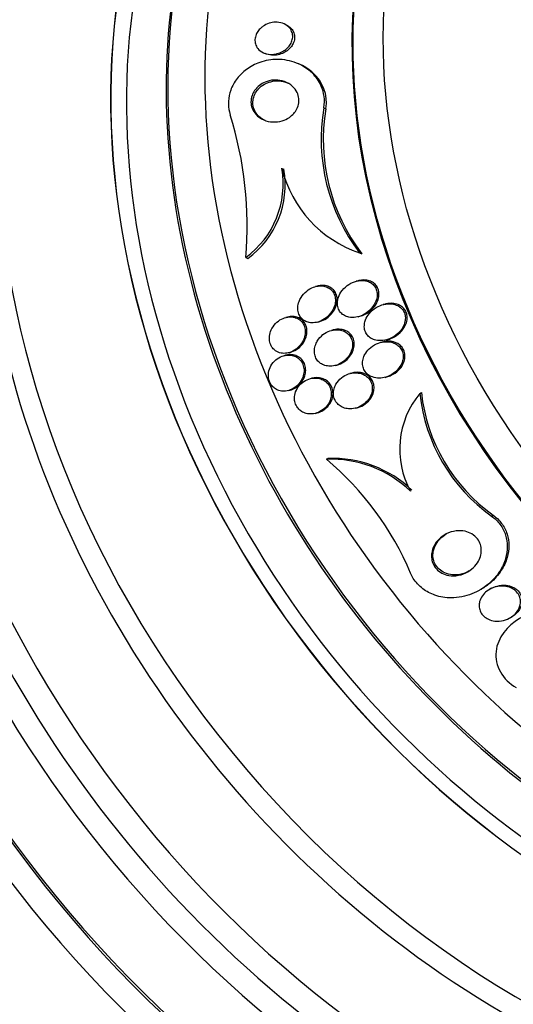
# Paper-space layout 'Layout1' of a CAD drawing. Units: millimetres. Extents: x 0 to 1478, y 0 to 2281.
# Drawn here: x 324 to 335, y 526 to 548 of the extents above; entities that cross this region are included whole.
import ezdxf
from ezdxf import colors
from ezdxf.entities.mleader import LeaderData, LeaderLine
from ezdxf.math import Vec2, Vec3

# ---------------------------------------------------------------- set-up
doc = ezdxf.new("R2010")
doc.units = ezdxf.units.MM
doc.layers.add('DV7_Défaut', color=7, linetype='Continuous')
doc.layers.add('Défaut', color=7, linetype='Continuous')

# ---------------------------------------------------------------- blocks, each defined once
blk = doc.blocks.new('_DOT')
at = {"color": 0}
blk.add_line((0, 0), (-1, 0), dxfattribs=at)
at = {"color": 0, "const_width": 0.333}
blk.add_lwpolyline([(-0.1665, 0, 1), (0.1665, 0, 1)], format="xyb", close=True, dxfattribs=at)
blk = doc.blocks.new('SE6')
at = {"layer": 'DV7_Défaut', "color": 7, "linetype": 'Continuous'}
for p, q in [((329.611, 548.255), (329.566, 548.275)), ((329.091, 547.612), (329.135, 547.593)), ((329.948, 547.334), (329.902, 547.355)), ((330.475, 546.346), (330.522, 546.324)), ((329.517, 544.961), (329.563, 544.94)), ((331.294, 543.025), (331.346, 543.001)), ((328.688, 542.915), (328.735, 542.894)), ((331.263, 542.384), (331.221, 542.373)), ((330.328, 542.26), (330.288, 542.25)), ((331.883, 541.848), (331.841, 541.837)), ((329.644, 541.552), (329.605, 541.542)), ((330.334, 541.435), (330.373, 541.445)), ((331.265, 541.558), (331.307, 541.569)), ((330.693, 541.256), (330.653, 541.245)), ((331.818, 540.979), (331.777, 540.968)), ((331.91, 541.028), (331.952, 541.039)), ((329.674, 540.733), (329.713, 540.743)), ((329.601, 540.675), (329.563, 540.665)), ((330.74, 540.441), (330.779, 540.451)), ((330.201, 540.147), (330.163, 540.137)), ((331.118, 540.267), (331.078, 540.256)), ((331.882, 540.168), (331.923, 540.179)), ((329.666, 539.865), (329.703, 539.875)), ((332.68, 539.798), (332.716, 539.819)), ((331.206, 539.463), (331.246, 539.473)), ((330.289, 539.343), (330.327, 539.353)), ((330.538, 538.29), (330.571, 538.309)), ((334.326, 536.986), (334.362, 537.006)), ((334.31, 535.325), (334.275, 535.305)), ((334.058, 535.293), (334.092, 535.313)), ((334.748, 534.654), (334.783, 534.674))]:
    blk.add_line(p, q, dxfattribs=at)
for centre, radius, start, end in [((320.3, 543.656), 8.42, 354.9526, 17.5182), ((334.75, 545.639), 4.333, 170.6092, 217.0958), ((334.797, 545.621), 4.332, 170.6621, 217.2129), ((327.447, 544.609), 2.1, 306.2489, 9.671), ((327.498, 544.585), 2.095, 306.181, 9.7534), ((332.17, 545.613), 2.732, 193.8029, 251.2909), ((334.213, 538.522), 1.995, 140.2333, 208.7791), ((336.643, 540.23), 3.987, 186.2158, 234.4712), ((336.672, 540.247), 3.979, 186.1635, 234.5121), ((330.638, 535.641), 2.651, 46.4497, 92.1654), ((326.048, 532.952), 6.975, 22.9992, 49.9323), ((330.673, 535.659), 2.652, 46.4788, 92.2037)]:
    blk.add_arc(centre, radius, start, end, dxfattribs=at)
for centre, major_axis, start_param, end_param in [((339.275, 540.261), (15.26, -17.983), 2.210829, 6.283185), ((336.494, 537.901), (-17.362, 20.46), 0, 3.671609), ((336.783, 538.147), (-17.203, 20.273), 0, 3.751221), ((336.783, 538.147), (-17.169, 20.232), 0, 3.602251), ((337.05, 538.373), (-17.046, 20.088), 0, 3.761451), ((337.495, 538.751), (-16.762, 19.752), 0, 3.533345), ((337.495, 538.751), (-16.726, 19.71), 0, 3.558935), ((339.052, 540.073), (-15.513, 18.281), 0, 4.102466), ((339.275, 540.261), (-15.299, 18.029), 0, 4.082227), ((339.85, 540.749), (-14.658, 17.274), 0, 3.984164), ((339.85, 540.749), (-14.234, 16.774), 0, 3.141593), ((340.295, 541.127), (-14.234, 16.774), 0.020373, 2.725867), ((341.34, 542.014), (-13.264, 15.631), 0.008745, 3.141593), ((340.962, 541.693), (-13.264, 15.631), 0, 3.141593), ((342.52, 543.015), (-12.233, 14.415), 0, 4.395926), ((342.52, 543.015), (-12.229, 14.411), 0, 4.39602), ((342.52, 543.015), (-11.97, 14.106), 0, 3.811928), ((342.982, 543.407), (-11.646, 13.724), 0, 3.141593), ((343.02, 543.44), (-11.646, 13.724), 0, 3.953326), ((343.422, 543.781), (-11.323, 13.343), 0, 3.513291), ((344.779, 544.933), (-9.867, 11.628), 0, 3.141593), ((327.816, 530.538), (-17.362, 20.46), 0.409011, 2.732582), ((327.816, 530.538), (-17.327, 20.419), 0.53118, 2.610412), ((327.527, 530.292), (-17.203, 20.273), 0.575462, 2.56613), ((327.26, 530.066), (-17.046, 20.088), 0.593693, 2.550953), ((326.815, 529.688), (-16.762, 19.752), 0.700368, 2.441225), ((327.26, 530.066), (-17.011, 20.047), 0.753006, 2.388587)]:
    blk.add_ellipse(centre, major_axis=major_axis, ratio=0.812024, start_param=start_param, end_param=end_param, dxfattribs=at)
for centre, major_axis in [((344.806, 544.955), (-9.867, 11.628)), ((345.05, 545.162), (-9.544, 11.246))]:
    blk.add_ellipse(centre, major_axis=major_axis, ratio=0.812024, dxfattribs=at)
for points, knots in [([(355.003, 526.799), (355.294, 527.049), (356.098, 527.746), (357.312, 529.329), (358.496, 531.394), (359.36, 533.682), (359.888, 536.117), (360.071, 538.666), (359.902, 541.282), (359.385, 543.917), (358.527, 546.52), (357.345, 549.041), (355.86, 551.433), (354.099, 553.65), (352.096, 555.649), (349.886, 557.393), (347.51, 558.848), (345.011, 559.982), (342.435, 560.773), (339.834, 561.202), (337.254, 561.258), (334.77, 560.941), (332.348, 560.25), (331.009, 559.568), (330.224, 559.157)], [0, 0, 0, 0, 0.020088, 0.065505, 0.110937, 0.156536, 0.202407, 0.248591, 0.295072, 0.341794, 0.388694, 0.435714, 0.482813, 0.529968, 0.577171, 0.624416, 0.671699, 0.719002, 0.766284, 0.813485, 0.860516, 0.907282, 0.953704, 1, 1, 1, 1]), ([(329.084, 548.218), (329.128, 548.248), (329.176, 548.272), (329.224, 548.288), (329.272, 548.303), (329.321, 548.311), (329.368, 548.313), (329.424, 548.314), (329.479, 548.307), (329.528, 548.29), (329.582, 548.272), (329.632, 548.243), (329.672, 548.204), (329.701, 548.176), (329.725, 548.142), (329.741, 548.103), (329.754, 548.072), (329.763, 548.036), (329.764, 547.999), (329.766, 547.962), (329.76, 547.922), (329.747, 547.884), (329.736, 547.851), (329.72, 547.818), (329.699, 547.787), (329.679, 547.758), (329.654, 547.731), (329.627, 547.707), (329.598, 547.68), (329.565, 547.658), (329.531, 547.639), (329.491, 547.618), (329.448, 547.601), (329.406, 547.591), (329.355, 547.578), (329.304, 547.573), (329.255, 547.575), (329.198, 547.577), (329.142, 547.59), (329.093, 547.611), (329.042, 547.634), (328.996, 547.668), (328.962, 547.712), (328.939, 547.741), (328.921, 547.776), (328.91, 547.814), (328.901, 547.846), (328.897, 547.881), (328.9, 547.917), (328.902, 547.954), (328.911, 547.992), (328.926, 548.028), (328.94, 548.06), (328.959, 548.092), (328.981, 548.121), (329.004, 548.15), (329.031, 548.177), (329.059, 548.199), (329.067, 548.206), (329.075, 548.212), (329.084, 548.218)], [0, 0, 0, 0, 0.058361, 0.058361, 0.058361, 0.11621, 0.11621, 0.11621, 0.184624, 0.184624, 0.184624, 0.259443, 0.259443, 0.259443, 0.313394, 0.313394, 0.313394, 0.357493, 0.357493, 0.357493, 0.401988, 0.401988, 0.401988, 0.440801, 0.440801, 0.440801, 0.47874, 0.47874, 0.47874, 0.520891, 0.520891, 0.520891, 0.571078, 0.571078, 0.571078, 0.631979, 0.631979, 0.631979, 0.703121, 0.703121, 0.703121, 0.777716, 0.777716, 0.777716, 0.827517, 0.827517, 0.827517, 0.86962, 0.86962, 0.86962, 0.91199, 0.91199, 0.91199, 0.950372, 0.950372, 0.950372, 0.989333, 0.989333, 0.989333, 1, 1, 1, 1]), ([(329.611, 548.255), (329.657, 548.234), (329.699, 548.205), (329.732, 548.167), (329.758, 548.138), (329.779, 548.103), (329.792, 548.065), (329.803, 548.033), (329.809, 547.997), (329.808, 547.961), (329.808, 547.924), (329.8, 547.886), (329.786, 547.849), (329.774, 547.816), (329.756, 547.784), (329.734, 547.755), (329.713, 547.726), (329.687, 547.7), (329.659, 547.677), (329.628, 547.651), (329.594, 547.629), (329.559, 547.611), (329.517, 547.591), (329.473, 547.576), (329.43, 547.566), (329.378, 547.555), (329.325, 547.552), (329.275, 547.557), (329.226, 547.561), (329.177, 547.573), (329.134, 547.593)], [0, 0, 0, 0, 0.13425, 0.13425, 0.13425, 0.237315, 0.237315, 0.237315, 0.322615, 0.322615, 0.322615, 0.408583, 0.408583, 0.408583, 0.484829, 0.484829, 0.484829, 0.561031, 0.561031, 0.561031, 0.646856, 0.646856, 0.646856, 0.749705, 0.749705, 0.749705, 0.87442, 0.87442, 0.87442, 1, 1, 1, 1]), ([(330.475, 546.346), (330.476, 546.349), (330.476, 546.353), (330.477, 546.357), (330.493, 546.441), (330.495, 546.527), (330.485, 546.608), (330.474, 546.693), (330.451, 546.774), (330.419, 546.849), (330.37, 546.96), (330.298, 547.059), (330.215, 547.142), (330.112, 547.244), (329.986, 547.323), (329.851, 547.376), (329.715, 547.43), (329.566, 547.459), (329.413, 547.459), (329.28, 547.459), (329.142, 547.436), (329.008, 547.389), (328.903, 547.352), (328.799, 547.298), (328.704, 547.228), (328.625, 547.169), (328.552, 547.099), (328.491, 547.019), (328.429, 546.94), (328.378, 546.849), (328.344, 546.756), (328.314, 546.672), (328.296, 546.584), (328.291, 546.5), (328.286, 546.415), (328.294, 546.331), (328.313, 546.254), (328.318, 546.232), (328.324, 546.211), (328.33, 546.191)], [0, 0, 0, 0, 0.00288, 0.00288, 0.00288, 0.068345, 0.068345, 0.068345, 0.136771, 0.136771, 0.136771, 0.240179, 0.240179, 0.240179, 0.36904, 0.36904, 0.36904, 0.498922, 0.498922, 0.498922, 0.612101, 0.612101, 0.612101, 0.701179, 0.701179, 0.701179, 0.774881, 0.774881, 0.774881, 0.849125, 0.849125, 0.849125, 0.915438, 0.915438, 0.915438, 0.981857, 0.981857, 0.981857, 1, 1, 1, 1]), ([(330.522, 546.324), (330.586, 546.651), (330.445, 546.952), (330.151, 547.223), (330.054, 547.287), (329.949, 547.335)], [0, 0, 0, 0, 0.709769, 0.709769, 1, 1, 1, 1]), ([(328.892, 546.747), (328.922, 546.791), (328.96, 546.83), (329.001, 546.862), (329.041, 546.893), (329.086, 546.919), (329.131, 546.938), (329.195, 546.965), (329.262, 546.981), (329.327, 546.986), (329.393, 546.99), (329.459, 546.984), (329.52, 546.969), (329.593, 546.95), (329.662, 546.918), (329.72, 546.874), (329.77, 546.837), (329.813, 546.79), (329.846, 546.735), (329.871, 546.693), (329.89, 546.645), (329.9, 546.593), (329.907, 546.551), (329.909, 546.505), (329.903, 546.46), (329.897, 546.415), (329.882, 546.368), (329.861, 546.325), (329.842, 546.286), (329.817, 546.249), (329.788, 546.217), (329.758, 546.184), (329.724, 546.154), (329.688, 546.13), (329.636, 546.095), (329.58, 546.069), (329.523, 546.052), (329.451, 546.03), (329.378, 546.022), (329.307, 546.025), (329.236, 546.028), (329.167, 546.044), (329.104, 546.07), (329.034, 546.099), (328.969, 546.143), (328.919, 546.2), (328.883, 546.24), (328.853, 546.287), (328.834, 546.34), (328.818, 546.383), (328.809, 546.43), (328.808, 546.479), (328.807, 546.528), (328.815, 546.58), (328.832, 546.629), (328.846, 546.67), (328.867, 546.711), (328.892, 546.747)], [0, 0, 0, 0, 0.044162, 0.044162, 0.044162, 0.087908, 0.087908, 0.087908, 0.150135, 0.150135, 0.150135, 0.213157, 0.213157, 0.213157, 0.287934, 0.287934, 0.287934, 0.350598, 0.350598, 0.350598, 0.399048, 0.399048, 0.399048, 0.43897, 0.43897, 0.43897, 0.479167, 0.479167, 0.479167, 0.515407, 0.515407, 0.515407, 0.552746, 0.552746, 0.552746, 0.606211, 0.606211, 0.606211, 0.674287, 0.674287, 0.674287, 0.743197, 0.743197, 0.743197, 0.820556, 0.820556, 0.820556, 0.874658, 0.874658, 0.874658, 0.918537, 0.918537, 0.918537, 0.962844, 0.962844, 0.962844, 1, 1, 1, 1]), ([(328.982, 546.784), (329.021, 546.826), (329.067, 546.862), (329.115, 546.889), (329.163, 546.916), (329.214, 546.936), (329.264, 546.948), (329.324, 546.964), (329.385, 546.969), (329.444, 546.967), (329.515, 546.963), (329.584, 546.948), (329.647, 546.921), (329.652, 546.919), (329.657, 546.917), (329.662, 546.915)], [0, 0, 0, 0, 0.2127212, 0.2127212, 0.2127212, 0.4232248, 0.4232248, 0.4232248, 0.6731953, 0.6731953, 0.6731953, 0.9765462, 0.9765462, 0.9765462, 1, 1, 1, 1]), ([(329.133, 546.057), (329.112, 546.066), (329.091, 546.077), (329.072, 546.089), (329.007, 546.129), (328.951, 546.183), (328.911, 546.25), (328.886, 546.292), (328.868, 546.339), (328.858, 546.39), (328.85, 546.432), (328.849, 546.478), (328.855, 546.524), (328.861, 546.57), (328.875, 546.617), (328.896, 546.661), (328.916, 546.701), (328.941, 546.739), (328.97, 546.772), (328.974, 546.776), (328.978, 546.78), (328.982, 546.784)], [0, 0, 0, 0, 0.086558, 0.086558, 0.086558, 0.371208, 0.371208, 0.371208, 0.547944, 0.547944, 0.547944, 0.696943, 0.696943, 0.696943, 0.846897, 0.846897, 0.846897, 0.982745, 0.982745, 0.982745, 1, 1, 1, 1]), ([(330.802, 541.968), (330.793, 541.93), (330.788, 541.889), (330.79, 541.85), (330.792, 541.811), (330.8, 541.771), (330.815, 541.735), (330.829, 541.703), (330.849, 541.673), (330.872, 541.647), (330.895, 541.623), (330.922, 541.602), (330.951, 541.586), (330.983, 541.568), (331.018, 541.556), (331.054, 541.549), (331.106, 541.538), (331.16, 541.538), (331.213, 541.547), (331.267, 541.556), (331.32, 541.573), (331.37, 541.597), (331.43, 541.626), (331.486, 541.665), (331.535, 541.713), (331.586, 541.762), (331.63, 541.822), (331.659, 541.887), (331.678, 541.929), (331.692, 541.973), (331.698, 542.018), (331.702, 542.056), (331.702, 542.095), (331.695, 542.132), (331.688, 542.169), (331.674, 542.206), (331.655, 542.237), (331.638, 542.266), (331.615, 542.291), (331.59, 542.312), (331.564, 542.334), (331.534, 542.351), (331.502, 542.364), (331.458, 542.381), (331.41, 542.39), (331.362, 542.391), (331.302, 542.392), (331.24, 542.382), (331.182, 542.362), (331.124, 542.342), (331.067, 542.312), (331.016, 542.274), (330.96, 542.232), (330.909, 542.179), (330.869, 542.119), (330.84, 542.073), (330.816, 542.022), (330.802, 541.968)], [0, 0, 0, 0, 0.041572, 0.041572, 0.041572, 0.083463, 0.083463, 0.083463, 0.121812, 0.121812, 0.121812, 0.159276, 0.159276, 0.159276, 0.200719, 0.200719, 0.200719, 0.261233, 0.261233, 0.261233, 0.322469, 0.322469, 0.322469, 0.395494, 0.395494, 0.395494, 0.471801, 0.471801, 0.471801, 0.519391, 0.519391, 0.519391, 0.559483, 0.559483, 0.559483, 0.599822, 0.599822, 0.599822, 0.636521, 0.636521, 0.636521, 0.674565, 0.674565, 0.674565, 0.728685, 0.728685, 0.728685, 0.796806, 0.796806, 0.796806, 0.865657, 0.865657, 0.865657, 0.942111, 0.942111, 0.942111, 1, 1, 1, 1]), ([(331.306, 541.569), (331.327, 541.574), (331.347, 541.581), (331.368, 541.589), (331.427, 541.612), (331.484, 541.645), (331.535, 541.687), (331.59, 541.731), (331.639, 541.787), (331.675, 541.849), (331.7, 541.891), (331.72, 541.938), (331.731, 541.986), (331.741, 542.025), (331.745, 542.066), (331.742, 542.106), (331.739, 542.146), (331.728, 542.186), (331.712, 542.222), (331.697, 542.253), (331.676, 542.281), (331.652, 542.305), (331.629, 542.328), (331.601, 542.348), (331.571, 542.362), (331.538, 542.379), (331.502, 542.39), (331.465, 542.396), (331.411, 542.405), (331.354, 542.403), (331.299, 542.393), (331.287, 542.39), (331.275, 542.388), (331.263, 542.385)], [0, 0, 0, 0, 0.047646, 0.047646, 0.047646, 0.1889, 0.1889, 0.1889, 0.342246, 0.342246, 0.342246, 0.445579, 0.445579, 0.445579, 0.530037, 0.530037, 0.530037, 0.615234, 0.615234, 0.615234, 0.689874, 0.689874, 0.689874, 0.763972, 0.763972, 0.763972, 0.847683, 0.847683, 0.847683, 0.972836, 0.972836, 0.972836, 1, 1, 1, 1]), ([(329.91, 541.905), (329.895, 541.864), (329.885, 541.82), (329.883, 541.777), (329.88, 541.733), (329.885, 541.688), (329.897, 541.647), (329.908, 541.611), (329.925, 541.576), (329.947, 541.546), (329.968, 541.519), (329.993, 541.495), (330.021, 541.476), (330.05, 541.457), (330.083, 541.442), (330.117, 541.433), (330.155, 541.422), (330.196, 541.418), (330.236, 541.42), (330.284, 541.422), (330.332, 541.432), (330.378, 541.449), (330.432, 541.468), (330.484, 541.498), (330.53, 541.534), (330.581, 541.574), (330.627, 541.623), (330.663, 541.68), (330.691, 541.723), (330.713, 541.771), (330.727, 541.821), (330.739, 541.862), (330.744, 541.905), (330.743, 541.948), (330.742, 541.99), (330.733, 542.033), (330.717, 542.072), (330.703, 542.105), (330.684, 542.136), (330.66, 542.162), (330.637, 542.187), (330.61, 542.208), (330.58, 542.223), (330.549, 542.241), (330.514, 542.253), (330.478, 542.259), (330.437, 542.267), (330.393, 542.268), (330.351, 542.262), (330.3, 542.256), (330.25, 542.241), (330.202, 542.219), (330.147, 542.193), (330.095, 542.158), (330.05, 542.115), (330.003, 542.07), (329.961, 542.016), (329.932, 541.955), (329.924, 541.939), (329.916, 541.922), (329.91, 541.905)], [0, 0, 0, 0, 0.046823, 0.046823, 0.046823, 0.094062, 0.094062, 0.094062, 0.136147, 0.136147, 0.136147, 0.175394, 0.175394, 0.175394, 0.216872, 0.216872, 0.216872, 0.264397, 0.264397, 0.264397, 0.320831, 0.320831, 0.320831, 0.387108, 0.387108, 0.387108, 0.459726, 0.459726, 0.459726, 0.515342, 0.515342, 0.515342, 0.561099, 0.561099, 0.561099, 0.607261, 0.607261, 0.607261, 0.647533, 0.647533, 0.647533, 0.686454, 0.686454, 0.686454, 0.729027, 0.729027, 0.729027, 0.778936, 0.778936, 0.778936, 0.838674, 0.838674, 0.838674, 0.907847, 0.907847, 0.907847, 0.980533, 0.980533, 0.980533, 1, 1, 1, 1]), ([(330.373, 541.445), (330.376, 541.446), (330.38, 541.447), (330.383, 541.448), (330.436, 541.463), (330.488, 541.488), (330.536, 541.519), (330.588, 541.555), (330.637, 541.6), (330.677, 541.652), (330.71, 541.695), (330.737, 541.744), (330.756, 541.796), (330.771, 541.838), (330.781, 541.883), (330.783, 541.927), (330.785, 541.972), (330.78, 542.018), (330.766, 542.059), (330.754, 542.095), (330.736, 542.128), (330.714, 542.157), (330.692, 542.183), (330.667, 542.206), (330.639, 542.223), (330.609, 542.242), (330.575, 542.256), (330.541, 542.265), (330.502, 542.275), (330.46, 542.278), (330.419, 542.275), (330.389, 542.273), (330.358, 542.268), (330.328, 542.26)], [0, 0, 0, 0, 0.008568, 0.008568, 0.008568, 0.136739, 0.136739, 0.136739, 0.280322, 0.280322, 0.280322, 0.39804, 0.39804, 0.39804, 0.493659, 0.493659, 0.493659, 0.590264, 0.590264, 0.590264, 0.672777, 0.672777, 0.672777, 0.749994, 0.749994, 0.749994, 0.832748, 0.832748, 0.832748, 0.928851, 0.928851, 0.928851, 1, 1, 1, 1]), ([(331.952, 541.039), (331.972, 541.045), (331.991, 541.051), (332.01, 541.058), (332.072, 541.081), (332.132, 541.115), (332.185, 541.157), (332.241, 541.203), (332.292, 541.26), (332.329, 541.325), (332.353, 541.365), (332.371, 541.41), (332.381, 541.456), (332.39, 541.494), (332.393, 541.534), (332.389, 541.572), (332.386, 541.611), (332.375, 541.649), (332.358, 541.683), (332.343, 541.714), (332.322, 541.741), (332.299, 541.765), (332.275, 541.788), (332.247, 541.808), (332.217, 541.823), (332.175, 541.845), (332.128, 541.858), (332.081, 541.863), (332.021, 541.871), (331.959, 541.866), (331.899, 541.852), (331.894, 541.851), (331.888, 541.85), (331.883, 541.848)], [0, 0, 0, 0, 0.044509, 0.044509, 0.044509, 0.18875, 0.18875, 0.18875, 0.345383, 0.345383, 0.345383, 0.442975, 0.442975, 0.442975, 0.523476, 0.523476, 0.523476, 0.604615, 0.604615, 0.604615, 0.6766, 0.6766, 0.6766, 0.749736, 0.749736, 0.749736, 0.853959, 0.853959, 0.853959, 0.988034, 0.988034, 0.988034, 1, 1, 1, 1]), ([(331.42, 541.442), (331.41, 541.404), (331.406, 541.365), (331.407, 541.326), (331.409, 541.288), (331.417, 541.249), (331.431, 541.214), (331.445, 541.181), (331.464, 541.151), (331.487, 541.126), (331.509, 541.101), (331.536, 541.079), (331.565, 541.062), (331.597, 541.044), (331.633, 541.03), (331.669, 541.022), (331.722, 541.009), (331.779, 541.007), (331.834, 541.014), (331.89, 541.02), (331.946, 541.036), (331.999, 541.059), (332.061, 541.087), (332.121, 541.125), (332.173, 541.173), (332.218, 541.213), (332.257, 541.261), (332.288, 541.315), (332.311, 541.356), (332.329, 541.401), (332.339, 541.447), (332.347, 541.485), (332.35, 541.525), (332.346, 541.563), (332.343, 541.601), (332.332, 541.64), (332.315, 541.673), (332.3, 541.704), (332.279, 541.731), (332.255, 541.754), (332.231, 541.778), (332.203, 541.798), (332.173, 541.813), (332.13, 541.834), (332.084, 541.847), (332.037, 541.853), (331.976, 541.86), (331.914, 541.855), (331.855, 541.841), (331.794, 541.826), (331.735, 541.802), (331.681, 541.77), (331.619, 541.733), (331.562, 541.684), (331.516, 541.627), (331.483, 541.586), (331.455, 541.539), (331.436, 541.489), (331.43, 541.474), (331.424, 541.458), (331.42, 541.442)], [0, 0, 0, 0, 0.040156, 0.040156, 0.040156, 0.080612, 0.080612, 0.080612, 0.117842, 0.117842, 0.117842, 0.154613, 0.154613, 0.154613, 0.1958, 0.1958, 0.1958, 0.257287, 0.257287, 0.257287, 0.319608, 0.319608, 0.319608, 0.394415, 0.394415, 0.394415, 0.458656, 0.458656, 0.458656, 0.507932, 0.507932, 0.507932, 0.548147, 0.548147, 0.548147, 0.588672, 0.588672, 0.588672, 0.62477, 0.62477, 0.62477, 0.661524, 0.661524, 0.661524, 0.713912, 0.713912, 0.713912, 0.781189, 0.781189, 0.781189, 0.849395, 0.849395, 0.849395, 0.92724, 0.92724, 0.92724, 0.982835, 0.982835, 0.982835, 1, 1, 1, 1]), ([(329.403, 540.759), (329.443, 540.738), (329.487, 540.725), (329.53, 540.721), (329.574, 540.717), (329.619, 540.72), (329.662, 540.73), (329.712, 540.742), (329.76, 540.762), (329.805, 540.79), (329.854, 540.82), (329.9, 540.86), (329.938, 540.907), (329.976, 540.954), (330.008, 541.009), (330.028, 541.068), (330.042, 541.11), (330.051, 541.155), (330.053, 541.199), (330.054, 541.244), (330.048, 541.289), (330.035, 541.331), (330.023, 541.367), (330.004, 541.402), (329.982, 541.431), (329.96, 541.459), (329.934, 541.483), (329.905, 541.502), (329.875, 541.521), (329.841, 541.536), (329.807, 541.545), (329.768, 541.555), (329.727, 541.558), (329.686, 541.556), (329.639, 541.552), (329.591, 541.541), (329.546, 541.522), (329.496, 541.501), (329.447, 541.471), (329.404, 541.433), (329.359, 541.394), (329.319, 541.345), (329.289, 541.29), (329.266, 541.248), (329.248, 541.201), (329.239, 541.153), (329.229, 541.105), (329.227, 541.054), (329.234, 541.006), (329.24, 540.964), (329.254, 540.924), (329.273, 540.888), (329.291, 540.856), (329.313, 540.827), (329.339, 540.804), (329.359, 540.786), (329.381, 540.771), (329.403, 540.759)], [0, 0, 0, 0, 0.054352, 0.054352, 0.054352, 0.108289, 0.108289, 0.108289, 0.169776, 0.169776, 0.169776, 0.238064, 0.238064, 0.238064, 0.306802, 0.306802, 0.306802, 0.355399, 0.355399, 0.355399, 0.404401, 0.404401, 0.404401, 0.447446, 0.447446, 0.447446, 0.488292, 0.488292, 0.488292, 0.531699, 0.531699, 0.531699, 0.581138, 0.581138, 0.581138, 0.638849, 0.638849, 0.638849, 0.704661, 0.704661, 0.704661, 0.774118, 0.774118, 0.774118, 0.827505, 0.827505, 0.827505, 0.881413, 0.881413, 0.881413, 0.92757, 0.92757, 0.92757, 0.96905, 0.96905, 0.96905, 1, 1, 1, 1]), ([(329.713, 540.743), (329.722, 540.746), (329.732, 540.749), (329.741, 540.752), (329.792, 540.769), (329.84, 540.795), (329.884, 540.828), (329.932, 540.864), (329.975, 540.909), (330.009, 540.961), (330.037, 541.003), (330.059, 541.05), (330.074, 541.1), (330.086, 541.142), (330.092, 541.186), (330.092, 541.229), (330.091, 541.273), (330.083, 541.317), (330.068, 541.357), (330.055, 541.392), (330.035, 541.425), (330.012, 541.452), (329.989, 541.479), (329.962, 541.502), (329.932, 541.519), (329.901, 541.538), (329.866, 541.551), (329.831, 541.559), (329.79, 541.567), (329.748, 541.569), (329.707, 541.564), (329.686, 541.562), (329.665, 541.558), (329.644, 541.552)], [0, 0, 0, 0, 0.023739, 0.023739, 0.023739, 0.15144, 0.15144, 0.15144, 0.289978, 0.289978, 0.289978, 0.402706, 0.402706, 0.402706, 0.497703, 0.497703, 0.497703, 0.593435, 0.593435, 0.593435, 0.678104, 0.678104, 0.678104, 0.759843, 0.759843, 0.759843, 0.847799, 0.847799, 0.847799, 0.94863, 0.94863, 0.94863, 1, 1, 1, 1]), ([(330.304, 540.956), (330.286, 540.916), (330.272, 540.872), (330.266, 540.828), (330.259, 540.784), (330.26, 540.737), (330.269, 540.694), (330.278, 540.655), (330.292, 540.618), (330.313, 540.585), (330.331, 540.555), (330.355, 540.528), (330.382, 540.506), (330.41, 540.483), (330.441, 540.465), (330.474, 540.452), (330.511, 540.437), (330.552, 540.429), (330.592, 540.426), (330.639, 540.423), (330.687, 540.428), (330.734, 540.439), (330.788, 540.453), (330.842, 540.476), (330.89, 540.507), (330.944, 540.541), (330.993, 540.585), (331.033, 540.637), (331.065, 540.677), (331.091, 540.724), (331.109, 540.773), (331.124, 540.814), (331.134, 540.858), (331.136, 540.901), (331.138, 540.945), (331.132, 540.989), (331.119, 541.03), (331.107, 541.066), (331.089, 541.099), (331.067, 541.128), (331.046, 541.156), (331.02, 541.18), (330.992, 541.199), (330.961, 541.219), (330.927, 541.235), (330.892, 541.245), (330.852, 541.257), (330.809, 541.262), (330.766, 541.261), (330.716, 541.26), (330.665, 541.251), (330.616, 541.234), (330.56, 541.215), (330.506, 541.185), (330.459, 541.148), (330.408, 541.108), (330.363, 541.058), (330.329, 541.001), (330.32, 540.987), (330.312, 540.971), (330.304, 540.956)], [0, 0, 0, 0, 0.047945, 0.047945, 0.047945, 0.096335, 0.096335, 0.096335, 0.139089, 0.139089, 0.139089, 0.178496, 0.178496, 0.178496, 0.219747, 0.219747, 0.219747, 0.266728, 0.266728, 0.266728, 0.32236, 0.32236, 0.32236, 0.387776, 0.387776, 0.387776, 0.459941, 0.459941, 0.459941, 0.516709, 0.516709, 0.516709, 0.563281, 0.563281, 0.563281, 0.610283, 0.610283, 0.610283, 0.651036, 0.651036, 0.651036, 0.690005, 0.690005, 0.690005, 0.732297, 0.732297, 0.732297, 0.781644, 0.781644, 0.781644, 0.840617, 0.840617, 0.840617, 0.909089, 0.909089, 0.909089, 0.981615, 0.981615, 0.981615, 1, 1, 1, 1]), ([(330.779, 540.451), (330.834, 540.466), (330.887, 540.489), (330.936, 540.521), (330.989, 540.556), (331.038, 540.601), (331.078, 540.653), (331.109, 540.694), (331.134, 540.741), (331.152, 540.79), (331.166, 540.831), (331.175, 540.874), (331.176, 540.917), (331.177, 540.96), (331.171, 541.005), (331.158, 541.045), (331.146, 541.08), (331.128, 541.113), (331.105, 541.142), (331.084, 541.169), (331.057, 541.192), (331.029, 541.211), (330.998, 541.232), (330.964, 541.247), (330.929, 541.257), (330.888, 541.268), (330.844, 541.273), (330.802, 541.272), (330.765, 541.271), (330.729, 541.265), (330.693, 541.256)], [0, 0, 0, 0, 0.130946, 0.130946, 0.130946, 0.275445, 0.275445, 0.275445, 0.387672, 0.387672, 0.387672, 0.479863, 0.479863, 0.479863, 0.572889, 0.572889, 0.572889, 0.653784, 0.653784, 0.653784, 0.731538, 0.731538, 0.731538, 0.816239, 0.816239, 0.816239, 0.915293, 0.915293, 0.915293, 1, 1, 1, 1]), ([(331.396, 540.647), (331.381, 540.609), (331.37, 540.568), (331.367, 540.526), (331.363, 540.485), (331.367, 540.442), (331.377, 540.403), (331.387, 540.367), (331.403, 540.333), (331.424, 540.303), (331.444, 540.274), (331.468, 540.249), (331.495, 540.229), (331.525, 540.207), (331.557, 540.189), (331.592, 540.177), (331.641, 540.159), (331.694, 540.15), (331.746, 540.15), (331.799, 540.15), (331.852, 540.159), (331.903, 540.174), (331.965, 540.193), (332.024, 540.223), (332.077, 540.261), (332.134, 540.302), (332.186, 540.354), (332.224, 540.414), (332.25, 540.454), (332.271, 540.498), (332.283, 540.544), (332.294, 540.582), (332.299, 540.623), (332.297, 540.662), (332.295, 540.702), (332.286, 540.742), (332.271, 540.778), (332.257, 540.81), (332.238, 540.84), (332.215, 540.865), (332.191, 540.891), (332.164, 540.913), (332.135, 540.93), (332.101, 540.95), (332.065, 540.964), (332.027, 540.973), (331.972, 540.987), (331.913, 540.989), (331.857, 540.983), (331.799, 540.976), (331.742, 540.961), (331.688, 540.937), (331.626, 540.909), (331.567, 540.87), (331.517, 540.822), (331.478, 540.784), (331.443, 540.739), (331.416, 540.689), (331.409, 540.675), (331.402, 540.661), (331.396, 540.647)], [0, 0, 0, 0, 0.043327, 0.043327, 0.043327, 0.087043, 0.087043, 0.087043, 0.126253, 0.126253, 0.126253, 0.163502, 0.163502, 0.163502, 0.203971, 0.203971, 0.203971, 0.262484, 0.262484, 0.262484, 0.321706, 0.321706, 0.321706, 0.393185, 0.393185, 0.393185, 0.469827, 0.469827, 0.469827, 0.520159, 0.520159, 0.520159, 0.561715, 0.561715, 0.561715, 0.603599, 0.603599, 0.603599, 0.640746, 0.640746, 0.640746, 0.678164, 0.678164, 0.678164, 0.720765, 0.720765, 0.720765, 0.784472, 0.784472, 0.784472, 0.848941, 0.848941, 0.848941, 0.92404, 0.92404, 0.92404, 0.983626, 0.983626, 0.983626, 1, 1, 1, 1]), ([(331.922, 540.179), (331.957, 540.188), (331.991, 540.201), (332.024, 540.216), (332.085, 540.245), (332.144, 540.285), (332.193, 540.334), (332.232, 540.374), (332.267, 540.42), (332.292, 540.47), (332.312, 540.51), (332.327, 540.553), (332.334, 540.597), (332.34, 540.635), (332.341, 540.673), (332.335, 540.71), (332.33, 540.748), (332.317, 540.784), (332.299, 540.817), (332.283, 540.847), (332.261, 540.874), (332.236, 540.897), (332.21, 540.921), (332.181, 540.94), (332.149, 540.955), (332.104, 540.977), (332.055, 540.99), (332.006, 540.995), (331.944, 541.001), (331.881, 540.995), (331.82, 540.979), (331.82, 540.979), (331.819, 540.979), (331.819, 540.979)], [0, 0, 0, 0, 0.07936, 0.07936, 0.07936, 0.229346, 0.229346, 0.229346, 0.34871, 0.34871, 0.34871, 0.442504, 0.442504, 0.442504, 0.521249, 0.521249, 0.521249, 0.600417, 0.600417, 0.600417, 0.6734, 0.6734, 0.6734, 0.750046, 0.750046, 0.750046, 0.860241, 0.860241, 0.860241, 0.99853, 0.99853, 0.99853, 1, 1, 1, 1]), ([(329.212, 540.278), (329.206, 540.238), (329.205, 540.197), (329.21, 540.157), (329.216, 540.117), (329.228, 540.078), (329.245, 540.043), (329.261, 540.009), (329.283, 539.978), (329.309, 539.953), (329.334, 539.927), (329.364, 539.905), (329.396, 539.89), (329.43, 539.872), (329.468, 539.861), (329.505, 539.855), (329.548, 539.849), (329.593, 539.85), (329.636, 539.859), (329.685, 539.868), (329.733, 539.886), (329.778, 539.912), (329.826, 539.94), (329.872, 539.977), (329.909, 540.022), (329.947, 540.066), (329.978, 540.119), (329.998, 540.175), (330.013, 540.216), (330.022, 540.261), (330.024, 540.305), (330.026, 540.349), (330.02, 540.395), (330.008, 540.436), (329.996, 540.474), (329.978, 540.509), (329.956, 540.54), (329.935, 540.569), (329.909, 540.594), (329.88, 540.615), (329.85, 540.636), (329.816, 540.653), (329.781, 540.663), (329.742, 540.675), (329.7, 540.681), (329.659, 540.68), (329.612, 540.678), (329.565, 540.669), (329.52, 540.652), (329.47, 540.633), (329.421, 540.604), (329.379, 540.568), (329.335, 540.531), (329.296, 540.484), (329.266, 540.432), (329.24, 540.385), (329.221, 540.332), (329.212, 540.278)], [0, 0, 0, 0, 0.044258, 0.044258, 0.044258, 0.0887, 0.0887, 0.0887, 0.13105, 0.13105, 0.13105, 0.173893, 0.173893, 0.173893, 0.220839, 0.220839, 0.220839, 0.274508, 0.274508, 0.274508, 0.33599, 0.33599, 0.33599, 0.403371, 0.403371, 0.403371, 0.470575, 0.470575, 0.470575, 0.519097, 0.519097, 0.519097, 0.567978, 0.567978, 0.567978, 0.611452, 0.611452, 0.611452, 0.653162, 0.653162, 0.653162, 0.697532, 0.697532, 0.697532, 0.747788, 0.747788, 0.747788, 0.805859, 0.805859, 0.805859, 0.871219, 0.871219, 0.871219, 0.939336, 0.939336, 0.939336, 1, 1, 1, 1]), ([(329.703, 539.875), (329.747, 539.887), (329.79, 539.905), (329.83, 539.93), (329.878, 539.96), (329.922, 539.999), (329.959, 540.045), (329.995, 540.091), (330.024, 540.144), (330.042, 540.202), (330.055, 540.243), (330.062, 540.287), (330.063, 540.33), (330.063, 540.373), (330.056, 540.418), (330.042, 540.458), (330.03, 540.495), (330.011, 540.529), (329.988, 540.558), (329.966, 540.587), (329.939, 540.611), (329.91, 540.631), (329.878, 540.652), (329.844, 540.667), (329.808, 540.677), (329.768, 540.688), (329.726, 540.691), (329.684, 540.689), (329.656, 540.687), (329.629, 540.683), (329.601, 540.675)], [0, 0, 0, 0, 0.111202, 0.111202, 0.111202, 0.246547, 0.246547, 0.246547, 0.379985, 0.379985, 0.379985, 0.47515, 0.47515, 0.47515, 0.570975, 0.570975, 0.570975, 0.656859, 0.656859, 0.656859, 0.740236, 0.740236, 0.740236, 0.829697, 0.829697, 0.829697, 0.931479, 0.931479, 0.931479, 1, 1, 1, 1]), ([(331.246, 539.473), (331.252, 539.475), (331.258, 539.477), (331.264, 539.478), (331.321, 539.496), (331.377, 539.523), (331.427, 539.559), (331.479, 539.597), (331.525, 539.646), (331.561, 539.702), (331.586, 539.741), (331.606, 539.785), (331.618, 539.831), (331.628, 539.869), (331.632, 539.91), (331.63, 539.95), (331.628, 539.991), (331.618, 540.031), (331.603, 540.068), (331.589, 540.101), (331.569, 540.132), (331.545, 540.158), (331.521, 540.185), (331.493, 540.208), (331.463, 540.226), (331.429, 540.246), (331.392, 540.261), (331.354, 540.271), (331.31, 540.282), (331.263, 540.286), (331.217, 540.283), (331.184, 540.281), (331.151, 540.275), (331.118, 540.267)], [0, 0, 0, 0, 0.013965, 0.013965, 0.013965, 0.152129, 0.152129, 0.152129, 0.297867, 0.297867, 0.297867, 0.399482, 0.399482, 0.399482, 0.485229, 0.485229, 0.485229, 0.571528, 0.571528, 0.571528, 0.649585, 0.649585, 0.649585, 0.728669, 0.728669, 0.728669, 0.817717, 0.817717, 0.817717, 0.923462, 0.923462, 0.923462, 1, 1, 1, 1]), ([(329.811, 539.759), (329.804, 539.72), (329.803, 539.68), (329.809, 539.641), (329.814, 539.602), (329.825, 539.563), (329.843, 539.528), (329.859, 539.495), (329.881, 539.464), (329.906, 539.438), (329.932, 539.412), (329.962, 539.389), (329.993, 539.373), (330.029, 539.354), (330.067, 539.341), (330.106, 539.335), (330.15, 539.327), (330.196, 539.327), (330.241, 539.333), (330.292, 539.341), (330.343, 539.358), (330.39, 539.383), (330.442, 539.41), (330.49, 539.447), (330.53, 539.491), (330.569, 539.535), (330.602, 539.588), (330.623, 539.645), (330.638, 539.685), (330.647, 539.728), (330.65, 539.771), (330.652, 539.815), (330.647, 539.859), (330.634, 539.9), (330.623, 539.937), (330.605, 539.972), (330.584, 540.003), (330.562, 540.032), (330.536, 540.058), (330.508, 540.079), (330.477, 540.102), (330.443, 540.119), (330.408, 540.131), (330.367, 540.145), (330.325, 540.152), (330.282, 540.152), (330.233, 540.153), (330.184, 540.145), (330.136, 540.129), (330.083, 540.112), (330.032, 540.085), (329.987, 540.049), (329.941, 540.013), (329.899, 539.967), (329.868, 539.914), (329.84, 539.867), (329.82, 539.814), (329.811, 539.759)], [0, 0, 0, 0, 0.043048, 0.043048, 0.043048, 0.086265, 0.086265, 0.086265, 0.127652, 0.127652, 0.127652, 0.170053, 0.170053, 0.170053, 0.217134, 0.217134, 0.217134, 0.271568, 0.271568, 0.271568, 0.334392, 0.334392, 0.334392, 0.403263, 0.403263, 0.403263, 0.471202, 0.471202, 0.471202, 0.518284, 0.518284, 0.518284, 0.565715, 0.565715, 0.565715, 0.607975, 0.607975, 0.607975, 0.648933, 0.648933, 0.648933, 0.693095, 0.693095, 0.693095, 0.743748, 0.743748, 0.743748, 0.802854, 0.802854, 0.802854, 0.869661, 0.869661, 0.869661, 0.93893, 0.93893, 0.93893, 1, 1, 1, 1]), ([(330.327, 539.353), (330.375, 539.366), (330.421, 539.386), (330.464, 539.413), (330.514, 539.445), (330.56, 539.486), (330.596, 539.535), (330.625, 539.574), (330.65, 539.618), (330.666, 539.666), (330.68, 539.706), (330.688, 539.749), (330.689, 539.792), (330.69, 539.835), (330.684, 539.879), (330.67, 539.919), (330.658, 539.955), (330.64, 539.99), (330.618, 540.019), (330.596, 540.048), (330.569, 540.074), (330.541, 540.094), (330.509, 540.116), (330.474, 540.133), (330.439, 540.144), (330.397, 540.157), (330.354, 540.163), (330.311, 540.162), (330.275, 540.162), (330.237, 540.157), (330.201, 540.147)], [0, 0, 0, 0, 0.118387, 0.118387, 0.118387, 0.257196, 0.257196, 0.257196, 0.367326, 0.367326, 0.367326, 0.460573, 0.460573, 0.460573, 0.554486, 0.554486, 0.554486, 0.638288, 0.638288, 0.638288, 0.720213, 0.720213, 0.720213, 0.809107, 0.809107, 0.809107, 0.911403, 0.911403, 0.911403, 1, 1, 1, 1]), ([(330.732, 539.962), (330.716, 539.924), (330.705, 539.883), (330.701, 539.841), (330.697, 539.799), (330.699, 539.755), (330.71, 539.714), (330.719, 539.677), (330.735, 539.642), (330.755, 539.61), (330.775, 539.58), (330.8, 539.554), (330.827, 539.532), (330.856, 539.508), (330.889, 539.489), (330.923, 539.476), (330.963, 539.46), (331.005, 539.451), (331.047, 539.448), (331.097, 539.444), (331.148, 539.449), (331.197, 539.46), (331.254, 539.474), (331.31, 539.498), (331.36, 539.53), (331.414, 539.565), (331.463, 539.61), (331.502, 539.663), (331.53, 539.702), (331.554, 539.747), (331.569, 539.793), (331.582, 539.832), (331.59, 539.874), (331.59, 539.916), (331.591, 539.957), (331.584, 540), (331.57, 540.039), (331.557, 540.073), (331.539, 540.106), (331.517, 540.134), (331.494, 540.162), (331.468, 540.186), (331.439, 540.205), (331.407, 540.227), (331.371, 540.243), (331.335, 540.254), (331.292, 540.267), (331.247, 540.273), (331.202, 540.273), (331.149, 540.273), (331.096, 540.263), (331.045, 540.246), (330.987, 540.227), (330.931, 540.197), (330.883, 540.158), (330.832, 540.118), (330.788, 540.068), (330.756, 540.011), (330.747, 539.995), (330.739, 539.979), (330.732, 539.962)], [0, 0, 0, 0, 0.045032, 0.045032, 0.045032, 0.090418, 0.090418, 0.090418, 0.131574, 0.131574, 0.131574, 0.170881, 0.170881, 0.170881, 0.21312, 0.21312, 0.21312, 0.261946, 0.261946, 0.261946, 0.320017, 0.320017, 0.320017, 0.387736, 0.387736, 0.387736, 0.460622, 0.460622, 0.460622, 0.513886, 0.513886, 0.513886, 0.558221, 0.558221, 0.558221, 0.602897, 0.602897, 0.602897, 0.64254, 0.64254, 0.64254, 0.681751, 0.681751, 0.681751, 0.725259, 0.725259, 0.725259, 0.776593, 0.776593, 0.776593, 0.837949, 0.837949, 0.837949, 0.908229, 0.908229, 0.908229, 0.980536, 0.980536, 0.980536, 1, 1, 1, 1]), ([(334.326, 536.986), (334.398, 536.934), (334.464, 536.87), (334.517, 536.799), (334.573, 536.725), (334.616, 536.641), (334.644, 536.553), (334.671, 536.469), (334.685, 536.379), (334.685, 536.291), (334.686, 536.198), (334.671, 536.104), (334.645, 536.015), (334.615, 535.912), (334.569, 535.813), (334.512, 535.723), (334.443, 535.615), (334.357, 535.518), (334.26, 535.436), (334.146, 535.339), (334.015, 535.26), (333.875, 535.205), (333.724, 535.145), (333.56, 535.112), (333.396, 535.112), (333.272, 535.112), (333.146, 535.132), (333.027, 535.173), (332.928, 535.207), (332.832, 535.257), (332.747, 535.322), (332.662, 535.387), (332.586, 535.469), (332.529, 535.56), (332.506, 535.598), (332.486, 535.637), (332.468, 535.677)], [0, 0, 0, 0, 0.067156, 0.067156, 0.067156, 0.136701, 0.136701, 0.136701, 0.203879, 0.203879, 0.203879, 0.275511, 0.275511, 0.275511, 0.359002, 0.359002, 0.359002, 0.459769, 0.459769, 0.459769, 0.578933, 0.578933, 0.578933, 0.708331, 0.708331, 0.708331, 0.805121, 0.805121, 0.805121, 0.885855, 0.885855, 0.885855, 0.967238, 0.967238, 0.967238, 1, 1, 1, 1]), ([(334.362, 537.006), (334.434, 536.955), (334.5, 536.892), (334.553, 536.82), (334.609, 536.747), (334.652, 536.662), (334.68, 536.575), (334.708, 536.49), (334.721, 536.401), (334.721, 536.313), (334.722, 536.22), (334.708, 536.126), (334.682, 536.037), (334.652, 535.934), (334.606, 535.835), (334.548, 535.745), (334.48, 535.637), (334.393, 535.54), (334.297, 535.457), (334.233, 535.403), (334.165, 535.355), (334.092, 535.313)], [0, 0, 0, 0, 0.127631, 0.127631, 0.127631, 0.259796, 0.259796, 0.259796, 0.387435, 0.387435, 0.387435, 0.52355, 0.52355, 0.52355, 0.682288, 0.682288, 0.682288, 0.874024, 0.874024, 0.874024, 1, 1, 1, 1]), ([(332.951, 536.134), (332.959, 536.195), (332.979, 536.255), (333.007, 536.309), (333.035, 536.363), (333.072, 536.412), (333.114, 536.454), (333.164, 536.504), (333.222, 536.546), (333.285, 536.578), (333.355, 536.614), (333.433, 536.638), (333.513, 536.647), (333.58, 536.655), (333.65, 536.653), (333.717, 536.638), (333.772, 536.626), (333.825, 536.606), (333.874, 536.577), (333.923, 536.548), (333.967, 536.509), (334.002, 536.464), (334.032, 536.425), (334.055, 536.381), (334.069, 536.334), (334.083, 536.292), (334.089, 536.246), (334.089, 536.202), (334.089, 536.155), (334.082, 536.108), (334.069, 536.063), (334.053, 536.012), (334.03, 535.962), (334.001, 535.918), (333.966, 535.864), (333.922, 535.816), (333.874, 535.776), (333.817, 535.728), (333.751, 535.689), (333.681, 535.663), (333.606, 535.634), (333.523, 535.618), (333.441, 535.618), (333.379, 535.619), (333.316, 535.629), (333.257, 535.65), (333.208, 535.667), (333.16, 535.693), (333.118, 535.725), (333.076, 535.758), (333.038, 535.799), (333.01, 535.845), (332.986, 535.885), (332.967, 535.93), (332.957, 535.976), (332.947, 536.02), (332.945, 536.066), (332.948, 536.111), (332.949, 536.119), (332.95, 536.126), (332.951, 536.134)], [0, 0, 0, 0, 0.054552, 0.054552, 0.054552, 0.108618, 0.108618, 0.108618, 0.172034, 0.172034, 0.172034, 0.243815, 0.243815, 0.243815, 0.304174, 0.304174, 0.304174, 0.352841, 0.352841, 0.352841, 0.402045, 0.402045, 0.402045, 0.44365, 0.44365, 0.44365, 0.482059, 0.482059, 0.482059, 0.522967, 0.522967, 0.522967, 0.570425, 0.570425, 0.570425, 0.627414, 0.627414, 0.627414, 0.694643, 0.694643, 0.694643, 0.767787, 0.767787, 0.767787, 0.822573, 0.822573, 0.822573, 0.868074, 0.868074, 0.868074, 0.913951, 0.913951, 0.913951, 0.954292, 0.954292, 0.954292, 0.993415, 0.993415, 0.993415, 1, 1, 1, 1]), ([(332.982, 536.133), (332.987, 536.193), (333.005, 536.253), (333.03, 536.307), (333.055, 536.36), (333.089, 536.41), (333.129, 536.453), (333.174, 536.503), (333.229, 536.546), (333.287, 536.58)], [0, 0, 0, 0, 0.3185985, 0.3185985, 0.3185985, 0.6343097, 0.6343097, 0.6343097, 1, 1, 1, 1]), ([(333.813, 535.729), (333.782, 535.711), (333.749, 535.695), (333.715, 535.682), (333.639, 535.653), (333.556, 535.637), (333.474, 535.638), (333.412, 535.639), (333.349, 535.649), (333.29, 535.67), (333.241, 535.687), (333.193, 535.713), (333.151, 535.745), (333.109, 535.778), (333.072, 535.819), (333.044, 535.865), (333.019, 535.905), (333.001, 535.95), (332.991, 535.996), (332.981, 536.041), (332.978, 536.088), (332.982, 536.133)], [0, 0, 0, 0, 0.098512, 0.098512, 0.098512, 0.319413, 0.319413, 0.319413, 0.484385, 0.484385, 0.484385, 0.621342, 0.621342, 0.621342, 0.75943, 0.75943, 0.75943, 0.880847, 0.880847, 0.880847, 1, 1, 1, 1]), ([(334.05, 535.027), (334.063, 535.075), (334.085, 535.121), (334.114, 535.161), (334.143, 535.201), (334.178, 535.237), (334.217, 535.266), (334.264, 535.302), (334.317, 535.33), (334.372, 535.349), (334.435, 535.371), (334.503, 535.383), (334.571, 535.382), (334.625, 535.382), (334.68, 535.373), (334.732, 535.355), (334.774, 535.341), (334.814, 535.32), (334.85, 535.294), (334.885, 535.267), (334.917, 535.233), (334.94, 535.195), (334.96, 535.163), (334.974, 535.127), (334.981, 535.09), (334.988, 535.056), (334.989, 535.021), (334.986, 534.987), (334.981, 534.95), (334.971, 534.914), (334.957, 534.88), (334.939, 534.84), (334.916, 534.804), (334.888, 534.771), (334.855, 534.731), (334.815, 534.697), (334.771, 534.668), (334.719, 534.635), (334.661, 534.61), (334.601, 534.594), (334.535, 534.578), (334.465, 534.572), (334.396, 534.58), (334.347, 534.586), (334.297, 534.6), (334.252, 534.621), (334.214, 534.639), (334.178, 534.662), (334.147, 534.691), (334.116, 534.72), (334.09, 534.754), (334.072, 534.792), (334.055, 534.825), (334.045, 534.861), (334.041, 534.897), (334.036, 534.932), (334.038, 534.968), (334.044, 535.002), (334.046, 535.011), (334.048, 535.019), (334.05, 535.027)], [0, 0, 0, 0, 0.055579, 0.055579, 0.055579, 0.11064, 0.11064, 0.11064, 0.176018, 0.176018, 0.176018, 0.249824, 0.249824, 0.249824, 0.308557, 0.308557, 0.308557, 0.355569, 0.355569, 0.355569, 0.403102, 0.403102, 0.403102, 0.443345, 0.443345, 0.443345, 0.480942, 0.480942, 0.480942, 0.521556, 0.521556, 0.521556, 0.569267, 0.569267, 0.569267, 0.627164, 0.627164, 0.627164, 0.695924, 0.695924, 0.695924, 0.770663, 0.770663, 0.770663, 0.824316, 0.824316, 0.824316, 0.868615, 0.868615, 0.868615, 0.913287, 0.913287, 0.913287, 0.952514, 0.952514, 0.952514, 0.990826, 0.990826, 0.990826, 1, 1, 1, 1]), ([(334.309, 535.325), (334.354, 535.35), (334.403, 535.37), (334.453, 535.384), (334.518, 535.401), (334.589, 535.407), (334.657, 535.4), (334.708, 535.395), (334.759, 535.382), (334.806, 535.361), (334.844, 535.344), (334.88, 535.321), (334.912, 535.293), (334.943, 535.265), (334.97, 535.23), (334.989, 535.193), (335.005, 535.16), (335.016, 535.124), (335.021, 535.089), (335.025, 535.054), (335.024, 535.019), (335.018, 534.985), (335.011, 534.947), (334.998, 534.911), (334.981, 534.877), (334.961, 534.837), (334.934, 534.801), (334.903, 534.768), (334.868, 534.732), (334.827, 534.7), (334.783, 534.674)], [0, 0, 0, 0, 0.114491, 0.114491, 0.114491, 0.26377, 0.26377, 0.26377, 0.372998, 0.372998, 0.372998, 0.461832, 0.461832, 0.461832, 0.551501, 0.551501, 0.551501, 0.629234, 0.629234, 0.629234, 0.704605, 0.704605, 0.704605, 0.78798, 0.78798, 0.78798, 0.8871, 0.8871, 0.8871, 1, 1, 1, 1]), ([(336.791, 534.391), (336.61, 534.679), (336.262, 534.828), (335.584, 534.887), (335.247, 534.808), (334.687, 534.472), (334.464, 534.204), (334.388, 533.564), (334.585, 533.225), (334.887, 533.056)], [0, 0, 0, 0, 0.25, 0.25, 0.5, 0.5, 0.75, 0.75, 1, 1, 1, 1])]:
    blk.add_open_spline(points, degree=3, knots=knots, dxfattribs=at)

psp = doc.layouts.get("Layout1")

# ---------------------------------------------------------------- block references
at = {"layer": 'Défaut'}
psp.add_blockref('SE6', (0, 0), dxfattribs=at)

# ---------------------------------------------------------------- leaders
at = {"layer": 'Défaut', "color": 7, "linetype": 'Continuous'}
ml = psp.add_multileader_mtext('Standard', dxfattribs=at)
ml.set_content('{\\pxsm0.9;\\fSolid Edge ISO|b1||i0||c0|p34;\\W1.;16/06/2016\\P}', color=256)
ml.set_leader_properties()
ml.set_arrow_properties(name='DOT')
ml.build(insert=Vec2(0, 0))
ml.multileader.update_dxf_attribs({"leader_type": 0, "dogleg_length": 0, "arrow_head_size": 12})
ctx = ml.context
ctx.base_point, ctx.char_height, ctx.arrow_head_size, ctx.landing_gap_size = Vec3(1388.562, 2269.717), 12, 12, 4.2
notes = []
notes.append((ctx, [(0, (0, 0, 0), (0, 0), (1, 0), 1, [])]))
ctx.mtext.insert = Vec3(1392.762, 2275.837)
for ctx, leaders in notes:
    for number, flags, end, landing, length, lines in leaders:
        leader = LeaderData()
        leader.index, (leader.has_last_leader_line, leader.has_dogleg_vector, leader.attachment_direction) = number, flags
        leader.last_leader_point, leader.dogleg_vector, leader.dogleg_length = Vec3(end), Vec3(landing), length
        for number, points, colour, breaks in lines:
            line = LeaderLine()
            line.index, line.vertices, line.color, line.breaks = number, Vec3.list(points), colors.encode_raw_color(colour), breaks
            leader.lines.append(line)
        ctx.leaders.append(leader)

doc.saveas('drawing.dxf')
